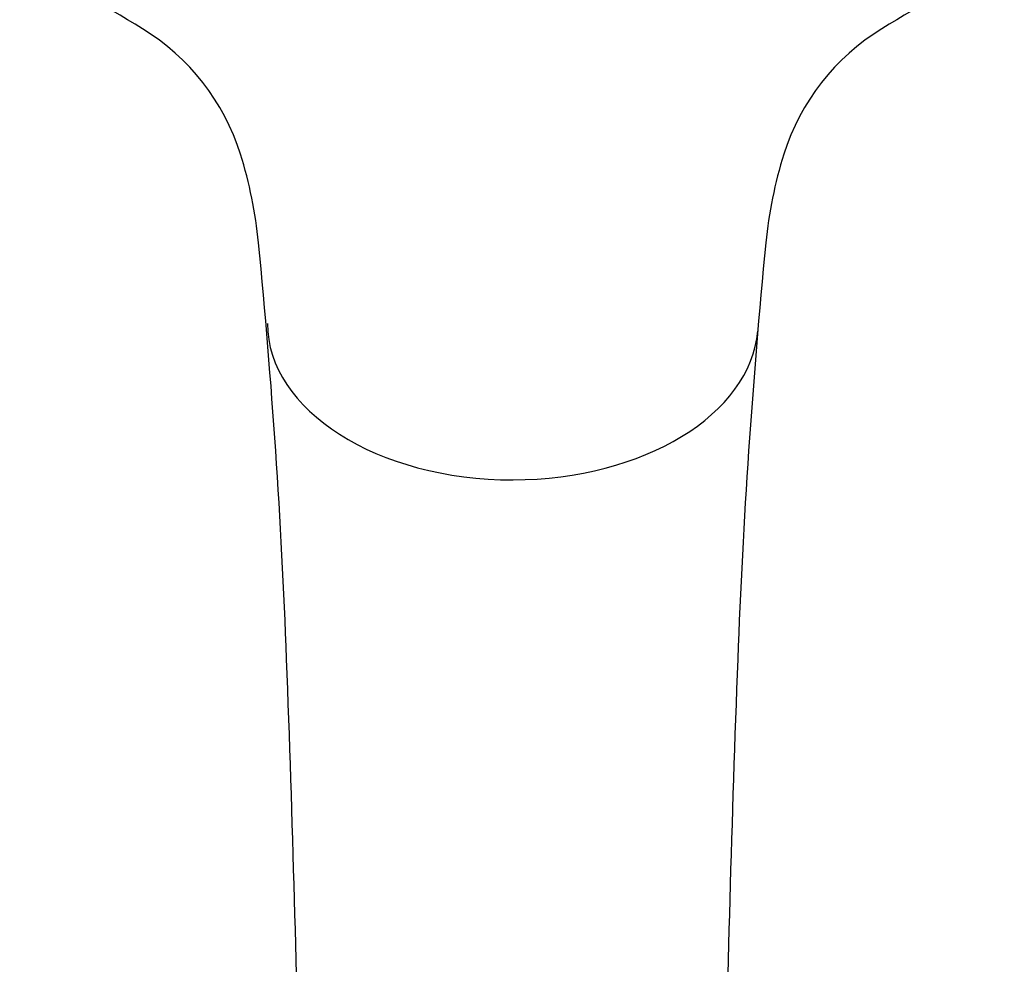
# Model space of a CAD drawing. Units: inches. Extents: x 5 to 63, y 5 to 46.9.
# Drawn here: x 50.7 to 56.1, y 30.6 to 35.7 of the extents above; entities that cross this region are included whole.
import ezdxf

# ---------------------------------------------------------------- set-up
doc = ezdxf.new("R2010")
doc.units = ezdxf.units.IN
doc.header["$MEASUREMENT"] = 0
doc.layers.add('BENDA', color=7, linetype='Continuous', lineweight=30)

msp = doc.modelspace()

# ---------------------------------------------------------------- linework, layer by layer
at = {"layer": 'BENDA'}
for points in [[(51.374, 35.6421), (51.1559, 35.7752), (50.933, 35.8994), (50.7049, 36.0143)], [(56.0624, 36.0137), (55.835, 35.8988), (55.6125, 35.7747), (55.3954, 35.6421)], [(51.9059, 34.9613), (51.8166, 35.245), (51.6275, 35.4869), (51.374, 35.6421)], [(55.3954, 35.6421), (55.1415, 35.4869), (54.9524, 35.245), (54.8631, 34.9613)], [(52.0044, 34.478), (51.9886, 34.642), (51.9555, 34.8041), (51.9059, 34.9613)], [(54.8631, 34.9613), (54.8135, 34.8041), (54.7805, 34.642), (54.7646, 34.478)], [(52.1574, 32.2141), (52.1291, 32.9701), (52.0781, 33.7251), (52.0044, 34.478)], [(54.7646, 34.478), (54.6912, 33.7251), (54.6402, 32.9701), (54.6117, 32.2141)], [(52.053, 34.0401), (52.054, 33.5687), (52.6528, 33.1878), (53.39, 33.1897)], [(53.39, 33.1897), (54.0983, 33.1914), (54.6823, 33.5466), (54.7209, 33.999)], [(52.2559, 26.9906), (52.2556, 28.7323), (52.2228, 30.4738), (52.1574, 32.2141)], [(54.6117, 32.2141), (54.5462, 30.4738), (54.5135, 28.7323), (54.5131, 26.9906)]]:
    msp.add_open_spline(points, degree=3, dxfattribs=at)

doc.saveas('drawing.dxf')
